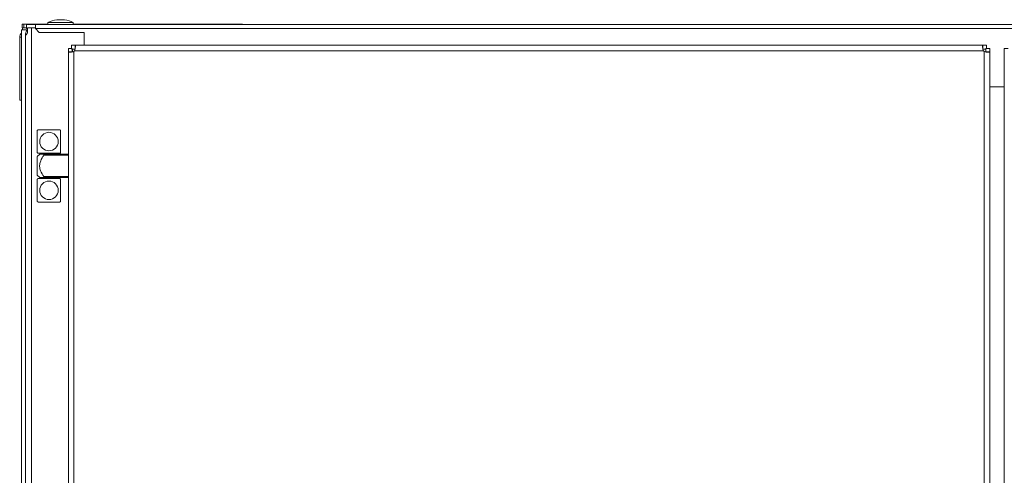
# Model space of a CAD drawing. Units: millimetres. Extents: x 209 to 19054, y -6969 to 212.
# Drawn here: x 13829 to 14334, y -2257 to -2024 of the extents above; entities that cross this region are included whole.
import ezdxf

# ---------------------------------------------------------------- set-up
doc = ezdxf.new("R2010")
doc.units = ezdxf.units.MM

msp = doc.modelspace()

# ---------------------------------------------------------------- linework, layer by layer
at = {"color": 7, "linetype": 'Continuous', "lineweight": 15}
for p, q in [((13847.76, -2023.63), (13851.76, -2023.63)), ((13829.76, -2028.89), (13829.76, -2350.87)), ((13832.76, -2028.89), (13829.76, -2028.89)), ((13829.98, -2025.87), (13829.98, -2027.87)), ((13829.98, -2025.87), (13830.85, -2025.87)), ((13829.98, -2027.87), (13830.24, -2027.87)), ((13830.24, -2027.87), (13830.24, -2028.89)), ((13832.26, -2027.87), (13830.24, -2027.87)), ((13830.85, -2025.87), (13830.85, -2027.87)), ((13830.85, -2025.87), (13843.26, -2025.87)), ((13832.26, -2026.13), (13832.26, -2028.13)), ((13832.26, -2026.13), (13836.91, -2026.13)), ((13832.26, -2028.13), (13832.84, -2028.13)), ((13832.76, -2028.89), (13832.84, -2028.89)), ((13832.84, -2027.87), (13832.84, -2029.87)), ((13834.76, -2027.87), (13832.84, -2027.87)), ((13834.76, -2027.87), (13834.76, -2565.87)), ((13836.91, -2027.87), (13834.76, -2027.87)), ((13836.91, -2026.13), (14822.25, -2026.13)), ((13836.91, -2027.87), (13836.91, -2026.13)), ((13836.91, -2028.13), (13838.76, -2030.12)), ((13836.91, -2028.13), (14822.25, -2028.13)), ((13843.26, -2025.13), (13843.26, -2026.13)), ((13843.26, -2025.13), (13856.26, -2025.13)), ((13856.26, -2026.13), (13856.26, -2025.13)), ((13856.26, -2025.87), (13939.98, -2025.87)), ((13939.98, -2025.87), (13942.98, -2025.87)), ((13942.98, -2025.87), (13942.98, -2026.13)), ((13828.76, -2032.66), (13828.76, -2064.86)), ((13831.76, -2031.13), (13832.24, -2031.13)), ((13831.76, -2031.73), (13831.76, -2031.13)), ((13831.76, -2031.73), (13831.76, -2562.01)), ((13838.76, -2030.12), (13861.76, -2030.12)), ((13861.76, -2030.12), (13861.76, -2036.72)), ((13855.36, -2038.37), (13853.71, -2038.37)), ((13855.36, -2038.37), (13855.36, -2036.72)), ((13855.36, -2036.72), (13857.19, -2036.72)), ((13855.36, -2038.72), (13857.19, -2038.72)), ((13855.79, -2038.72), (13855.79, -2040.16)), ((14322.52, -2036.72), (13857.19, -2036.72)), ((13857.19, -2036.72), (13857.19, -2038.72)), ((14322.52, -2038.72), (14322.52, -2036.72)), ((14322.52, -2036.72), (14324.36, -2036.72)), ((14322.52, -2038.72), (14324.02, -2038.72)), ((14324.02, -2038.37), (14326.02, -2038.37)), ((14324.36, -2038.37), (14324.36, -2036.72)), ((14324.36, -2036.72), (14324.44, -2036.72)), ((14324.44, -2038.37), (14324.44, -2036.72)), ((14326.1, -2038.37), (14326.02, -2038.37)), ((14326.1, -2555.37), (14326.1, -2038.37)), ((14333.42, -2038.37), (14333.42, -2555.37)), ((14333.5, -2038.37), (14333.42, -2038.37)), ((14335.5, -2038.37), (14333.5, -2038.37)), ((13855.7, -2040.2), (13853.7, -2040.2)), ((13853.7, -2040.2), (13853.7, -2553.54)), ((13856.49, -2040.01), (13856.49, -2553.73)), ((14322.7, -2039.52), (13856.99, -2039.52)), ((14323.2, -2040.01), (14323.2, -2553.73)), ((14323.21, -2040.01), (14323.2, -2040.01)), ((14324.01, -2040.2), (14326.01, -2040.2)), ((14326.01, -2040.2), (14326.01, -2553.54)), ((14326.1, -2058.12), (14333.42, -2058.12)), ((13828.76, -2064.86), (13829.76, -2064.86)), ((13839.01, -2092.62), (13837.76, -2093.87)), ((13841.13, -2092.62), (13853.7, -2092.62)), ((13837.76, -2103.37), (13839.01, -2104.62)), ((13853.7, -2104.62), (13841.13, -2104.62))]:
    msp.add_line(p, q, dxfattribs=at)
at = {"color": 8, "linetype": 'Continuous', "lineweight": 15}
for p, q in [((13939.98, -2025.87), (13939.98, -2026.13)), ((13828.76, -2032.66), (13829.76, -2032.66)), ((13853.7, -2093.12), (13841.12, -2093.12)), ((13841.12, -2104.12), (13853.7, -2104.12))]:
    msp.add_line(p, q, dxfattribs=at)
at = {"color": 7, "linetype": 'Continuous', "lineweight": 15}
for centre in [(13843.76, -2086.12), (13843.76, -2111.12)]:
    msp.add_circle(centre, 4.75, dxfattribs=at)
for centre, radius, start, end in [((13849.06, -2035.05), 11.49, 96.5241, 120.3458), ((13850.45, -2035.05), 11.49, 59.6542, 83.4759), ((13831.56, -2032.66), 2.8, 130.1016, 180), ((13607.2, -2038.62), 246.51, 359.6311, 0.0567), ((13609.2, -2038.62), 246.51, 359.6311, 0.0567), ((14077.51, -2038.62), 246.51, 359.6311, 0.0567), ((14079.51, -2038.62), 246.51, 359.6311, 0.0567), ((14580.01, -2038.62), 246.51, 179.9433, 180.3689), ((13855.35, -2038.37), 2, 304.8863, 325.1142), ((14324.34, -2038.37), 2, 214.8858, 235.1137), ((14324.35, -2038.37), 2, 214.8858, 235.1137), ((14111.95, -2097.39), 274.22, 179.2658, 180.2582), ((14111.95, -2099.86), 274.22, 179.7418, 180.7342)]:
    msp.add_arc(centre, radius, start, end, dxfattribs=at)
for points, knots in [([(13831.76, -2031.13), (13831.78, -2030.9), (13831.8, -2030.46), (13832.08, -2029.73), (13832.39, -2029.18), (13832.71, -2028.96), (13832.76, -2028.93)], [0, 0, 0, 0, 0.284732, 0.535734, 0.937412, 1, 1, 1, 1]), ([(13832.84, -2029.87), (13832.75, -2030.16), (13832.62, -2030.56), (13832.37, -2030.98), (13832.14, -2031.26), (13831.84, -2031.5), (13831.79, -2031.64), (13831.76, -2031.73)], [0, 0, 0, 0, 0.2688921, 0.3853355, 0.495791, 0.703222, 1, 1, 1, 1]), ([(13856.99, -2039.52), (13857.07, -2039.2), (13857.23, -2038.54), (13857.3, -2037.77), (13857.32, -2037.27), (13857.3, -2036.96), (13857.26, -2036.76), (13857.22, -2036.73), (13857.19, -2036.72)], [0, 0, 0, 0, 0.2213, 0.459418, 0.586368, 0.718611, 0.856411, 1, 1, 1, 1]), ([(14322.52, -2036.72), (14322.47, -2036.75), (14322.37, -2036.83), (14322.37, -2037.34), (14322.42, -2037.89), (14322.48, -2038.39), (14322.58, -2038.94), (14322.66, -2039.32), (14322.7, -2039.52)], [0, 0, 0, 0, 0.236191, 0.479348, 0.605059, 0.733545, 0.865101, 1, 1, 1, 1]), ([(13853.7, -2040.2), (13853.74, -2040.25), (13853.81, -2040.35), (13854.32, -2040.35), (13854.87, -2040.3), (13855.36, -2040.23), (13855.91, -2040.14), (13856.3, -2040.06), (13856.49, -2040.01)], [0, 0, 0, 0, 0.2361909, 0.479347, 0.6050587, 0.7335449, 0.8651005, 1, 1, 1, 1]), ([(14323.2, -2040.01), (14323.52, -2040.09), (14324.18, -2040.25), (14324.95, -2040.32), (14325.45, -2040.34), (14325.76, -2040.32), (14325.97, -2040.28), (14326, -2040.23), (14326.01, -2040.2)], [0, 0, 0, 0, 0.221302, 0.459421, 0.586371, 0.718613, 0.856412, 1, 1, 1, 1]), ([(13837.76, -2080.62), (13837.76, -2080.57), (13837.77, -2080.49), (13837.83, -2080.35), (13837.92, -2080.25), (13838.03, -2080.17), (13838.14, -2080.13), (13838.22, -2080.12), (13838.26, -2080.12)], [0, 0, 0, 0, 0.200847, 0.366786, 0.53358, 0.681334, 0.83291, 1, 1, 1, 1]), ([(13837.76, -2080.62), (13837.76, -2080.85), (13837.76, -2082), (13837.76, -2083.88), (13837.76, -2086.47), (13837.76, -2089.05), (13837.76, -2090.64), (13837.76, -2091.62)], [0, 0, 0, 0, 0.068008, 0.346321, 0.528264, 0.710256, 1, 1, 1, 1]), ([(13849.26, -2080.12), (13849.03, -2080.12), (13847.88, -2080.12), (13846, -2080.12), (13843.41, -2080.12), (13840.83, -2080.12), (13839.24, -2080.12), (13838.26, -2080.12)], [0, 0, 0, 0, 0.068008, 0.346321, 0.528264, 0.710256, 1, 1, 1, 1]), ([(13849.26, -2080.12), (13849.31, -2080.13), (13849.39, -2080.13), (13849.53, -2080.19), (13849.63, -2080.28), (13849.71, -2080.39), (13849.75, -2080.51), (13849.76, -2080.58), (13849.76, -2080.62)], [0, 0, 0, 0, 0.200847, 0.366786, 0.53358, 0.681334, 0.83291, 1, 1, 1, 1]), ([(13849.76, -2091.62), (13849.76, -2090.64), (13849.76, -2089.05), (13849.76, -2086.47), (13849.76, -2083.88), (13849.76, -2082), (13849.76, -2080.85), (13849.76, -2080.62)], [0, 0, 0, 0, 0.2897441, 0.4717355, 0.653679, 0.9319915, 1, 1, 1, 1]), ([(13838.26, -2092.12), (13838.21, -2092.12), (13838.12, -2092.11), (13837.99, -2092.05), (13837.88, -2091.96), (13837.81, -2091.85), (13837.77, -2091.74), (13837.76, -2091.66), (13837.76, -2091.62)], [0, 0, 0, 0, 0.200847, 0.366786, 0.53358, 0.681334, 0.83291, 1, 1, 1, 1]), ([(13838.26, -2092.12), (13839.24, -2092.12), (13840.83, -2092.12), (13843.41, -2092.12), (13846, -2092.12), (13847.88, -2092.12), (13849.03, -2092.12), (13849.26, -2092.12)], [0, 0, 0, 0, 0.289744, 0.471736, 0.653679, 0.931992, 1, 1, 1, 1]), ([(13841.12, -2104.12), (13840.5, -2103.14), (13839.49, -2101.55), (13838.85, -2098.97), (13839.21, -2096.38), (13840.21, -2094.5), (13840.97, -2093.35), (13841.12, -2093.12)], [0, 0, 0, 0, 0.289744, 0.471736, 0.653679, 0.931992, 1, 1, 1, 1]), ([(13841.13, -2092.62), (13840.98, -2092.62), (13840.23, -2092.62), (13839.2, -2092.62), (13839.1, -2092.62), (13839.06, -2092.62)], [0, 0, 0, 0, 0.136422, 0.694705, 1, 1, 1, 1]), ([(13841.13, -2092.62), (13841.16, -2092.63), (13841.21, -2092.63), (13841.26, -2092.69), (13841.27, -2092.78), (13841.24, -2092.89), (13841.2, -2093.01), (13841.15, -2093.08), (13841.12, -2093.12)], [0, 0, 0, 0, 0.200847, 0.366786, 0.53358, 0.681334, 0.83291, 1, 1, 1, 1]), ([(13849.76, -2091.62), (13849.75, -2091.67), (13849.75, -2091.76), (13849.69, -2091.89), (13849.6, -2092), (13849.49, -2092.07), (13849.37, -2092.11), (13849.3, -2092.12), (13849.26, -2092.12)], [0, 0, 0, 0, 0.200847, 0.366786, 0.53358, 0.681334, 0.83291, 1, 1, 1, 1]), ([(13839.06, -2104.62), (13839.1, -2104.62), (13839.2, -2104.62), (13840.23, -2104.62), (13840.98, -2104.62), (13841.13, -2104.62)], [0, 0, 0, 0, 0.305295, 0.863578, 1, 1, 1, 1]), ([(13841.12, -2104.12), (13841.15, -2104.17), (13841.21, -2104.26), (13841.26, -2104.39), (13841.27, -2104.5), (13841.25, -2104.57), (13841.2, -2104.61), (13841.15, -2104.62), (13841.13, -2104.62)], [0, 0, 0, 0, 0.200847, 0.366786, 0.53358, 0.681334, 0.83291, 1, 1, 1, 1]), ([(13837.76, -2105.62), (13837.76, -2105.57), (13837.77, -2105.49), (13837.83, -2105.35), (13837.92, -2105.25), (13838.03, -2105.17), (13838.14, -2105.13), (13838.22, -2105.12), (13838.26, -2105.12)], [0, 0, 0, 0, 0.200847, 0.366786, 0.53358, 0.681334, 0.83291, 1, 1, 1, 1]), ([(13837.76, -2105.62), (13837.76, -2106.6), (13837.76, -2108.2), (13837.76, -2110.77), (13837.76, -2113.36), (13837.76, -2115.25), (13837.76, -2116.4), (13837.76, -2116.62)], [0, 0, 0, 0, 0.2897441, 0.4717355, 0.653679, 0.9319915, 1, 1, 1, 1]), ([(13849.26, -2105.12), (13848.28, -2105.12), (13846.68, -2105.12), (13844.11, -2105.12), (13841.52, -2105.12), (13839.63, -2105.12), (13838.48, -2105.12), (13838.26, -2105.12)], [0, 0, 0, 0, 0.289744, 0.471736, 0.653679, 0.931992, 1, 1, 1, 1]), ([(13849.26, -2105.12), (13849.31, -2105.13), (13849.39, -2105.13), (13849.53, -2105.19), (13849.63, -2105.28), (13849.71, -2105.39), (13849.75, -2105.51), (13849.76, -2105.58), (13849.76, -2105.62)], [0, 0, 0, 0, 0.200847, 0.366786, 0.53358, 0.681334, 0.83291, 1, 1, 1, 1]), ([(13849.76, -2116.62), (13849.76, -2116.4), (13849.76, -2115.25), (13849.76, -2113.36), (13849.76, -2110.77), (13849.76, -2108.2), (13849.76, -2106.6), (13849.76, -2105.62)], [0, 0, 0, 0, 0.068008, 0.346321, 0.528264, 0.710256, 1, 1, 1, 1]), ([(13838.26, -2117.12), (13838.21, -2117.12), (13838.12, -2117.11), (13837.99, -2117.05), (13837.88, -2116.96), (13837.81, -2116.85), (13837.77, -2116.74), (13837.76, -2116.66), (13837.76, -2116.62)], [0, 0, 0, 0, 0.200847, 0.366786, 0.53358, 0.681334, 0.83291, 1, 1, 1, 1]), ([(13838.26, -2117.12), (13838.48, -2117.12), (13839.63, -2117.12), (13841.52, -2117.12), (13844.11, -2117.12), (13846.68, -2117.12), (13848.28, -2117.12), (13849.26, -2117.12)], [0, 0, 0, 0, 0.068008, 0.346321, 0.528264, 0.710256, 1, 1, 1, 1]), ([(13849.76, -2116.62), (13849.75, -2116.67), (13849.75, -2116.76), (13849.69, -2116.89), (13849.6, -2117), (13849.49, -2117.07), (13849.37, -2117.11), (13849.3, -2117.12), (13849.26, -2117.12)], [0, 0, 0, 0, 0.200847, 0.366786, 0.53358, 0.681334, 0.83291, 1, 1, 1, 1])]:
    msp.add_open_spline(points, degree=3, knots=knots, dxfattribs=at)
msp.add_open_spline([(13836.91, -2026.13), (13836.91, -2026.16), (13836.91, -2026.22), (13836.91, -2026.68), (13836.91, -2027.35), (13836.91, -2027.87), (13836.91, -2028.13)], degree=3, dxfattribs=at)

doc.saveas('drawing.dxf')
